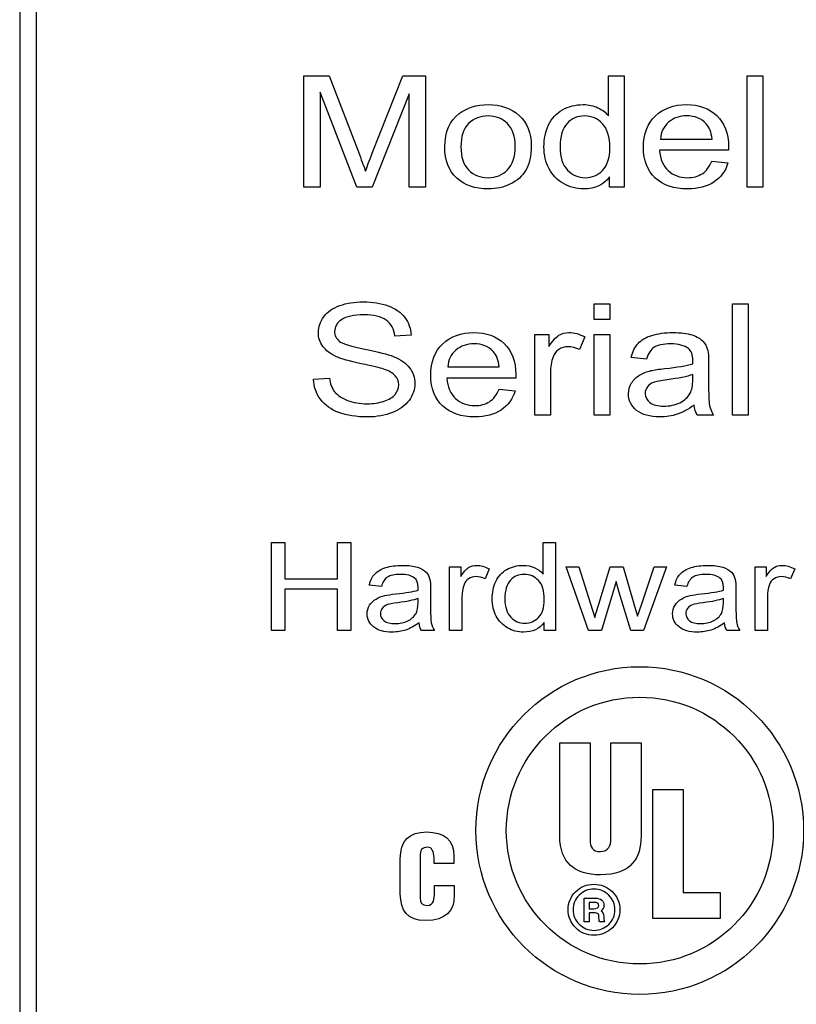
# Model space of a CAD drawing. Extents: x 0 to 51, y 0 to 33.
# Drawn here: x 46.1 to 46.7, y 4.1 to 4.9 of the extents above; entities that cross this region are included whole.
import ezdxf

# ---------------------------------------------------------------- set-up
doc = ezdxf.new("R2010")
doc.units = 0
doc.header["$LTSCALE"] = 0.25
doc.header["$MEASUREMENT"] = 0
doc.layers.add('0530-0652-01', color=9, linetype='CONTINUOUS')
doc.layers.add('1428-0015-01', color=9, linetype='CONTINUOUS')

msp = doc.modelspace()

# ---------------------------------------------------------------- linework, layer by layer
at = {"layer": '0530-0652-01', "linetype": 'Continuous'}
msp.add_line((46.07513, 5.55296), (46.07513, 3.48996), dxfattribs=at)
at = {"layer": '0530-0652-01'}
for points in [[(46.28643, 4.776), (46.28643, 4.776), (46.28643, 4.86392), (46.28643, 4.86392)], [(46.28643, 4.86392), (46.28643, 4.86392), (46.30648, 4.86392), (46.30648, 4.86392)], [(46.30648, 4.86392), (46.30648, 4.86392), (46.33028, 4.80167), (46.33028, 4.80167)], [(46.34045, 4.80275), (46.34045, 4.80275), (46.36453, 4.86392), (46.36453, 4.86392)], [(46.36453, 4.86392), (46.36453, 4.86392), (46.38245, 4.86392), (46.38245, 4.86392)], [(46.38245, 4.86392), (46.38245, 4.86392), (46.38245, 4.776), (46.38245, 4.776)], [(46.52698, 4.83238), (46.52698, 4.83238), (46.52698, 4.86392), (46.52698, 4.86392)], [(46.52698, 4.86392), (46.52698, 4.86392), (46.53926, 4.86392), (46.53926, 4.86392)], [(46.53926, 4.86392), (46.53926, 4.86392), (46.53926, 4.776), (46.53926, 4.776)], [(46.63659, 4.776), (46.63659, 4.776), (46.63659, 4.86392), (46.63659, 4.86392)], [(46.63659, 4.86392), (46.63659, 4.86392), (46.64893, 4.86392), (46.64893, 4.86392)], [(46.64893, 4.86392), (46.64893, 4.86392), (46.64893, 4.776), (46.64893, 4.776)], [(46.32836, 4.776), (46.32836, 4.776), (46.29927, 4.85084), (46.29927, 4.85084)], [(46.29927, 4.85084), (46.29927, 4.85084), (46.29927, 4.776), (46.29927, 4.776)], [(46.36962, 4.84959), (46.36962, 4.84959), (46.34038, 4.776), (46.34038, 4.776)], [(46.36962, 4.776), (46.36962, 4.776), (46.36962, 4.84959), (46.36962, 4.84959)], [(46.47969, 4.82509), (46.48213, 4.83027), (46.48576, 4.83424), (46.4906, 4.83698)], [(46.5186, 4.8387), (46.52204, 4.83709), (46.52483, 4.83498), (46.52698, 4.83238)], [(46.39775, 4.80785), (46.39775, 4.81964), (46.40149, 4.82839), (46.40901, 4.83406)], [(46.41656, 4.82613), (46.41248, 4.8221), (46.41044, 4.816), (46.41044, 4.80785)], [(46.49428, 4.82632), (46.4906, 4.82241), (46.48875, 4.81622), (46.48875, 4.80779)], [(46.57444, 4.82728), (46.57058, 4.82396), (46.56845, 4.81952), (46.56802, 4.81397)], [(46.60871, 4.81397), (46.60817, 4.81932), (46.60661, 4.82335), (46.60405, 4.82601)], [(46.56802, 4.81397), (46.56802, 4.81397), (46.60871, 4.81397), (46.60871, 4.81397)], [(46.40719, 4.78314), (46.40089, 4.78885), (46.39775, 4.79708), (46.39775, 4.80785)], [(46.41044, 4.80785), (46.41044, 4.79968), (46.41248, 4.79358), (46.41656, 4.78953)], [(46.48875, 4.80779), (46.48875, 4.79962), (46.49072, 4.79352), (46.49465, 4.78949)], [(46.33028, 4.80167), (46.33249, 4.79587), (46.3341, 4.79154), (46.33508, 4.78865)], [(46.33508, 4.78865), (46.33623, 4.79184), (46.33801, 4.79655), (46.34045, 4.80275)], [(46.62169, 4.80509), (46.62169, 4.80509), (46.56735, 4.80509), (46.56735, 4.80509)], [(46.56735, 4.80509), (46.56779, 4.79809), (46.57006, 4.79272), (46.57414, 4.78902)], [(46.4914, 4.77876), (46.48653, 4.78154), (46.48276, 4.78546), (46.48006, 4.79049)], [(46.60096, 4.78656), (46.60417, 4.78863), (46.6067, 4.79195), (46.60857, 4.79651)], [(46.60857, 4.79651), (46.60857, 4.79651), (46.62134, 4.79514), (46.62134, 4.79514)], [(46.62134, 4.79514), (46.61932, 4.78861), (46.6156, 4.78355), (46.61017, 4.77995)], [(46.46181, 4.78941), (46.45901, 4.7847), (46.45491, 4.78106), (46.44954, 4.77846)], [(46.5278, 4.776), (46.5278, 4.776), (46.5278, 4.78404), (46.5278, 4.78404)], [(46.29927, 4.776), (46.29927, 4.776), (46.28643, 4.776), (46.28643, 4.776)], [(46.34038, 4.776), (46.34038, 4.776), (46.32836, 4.776), (46.32836, 4.776)], [(46.38245, 4.776), (46.38245, 4.776), (46.36962, 4.776), (46.36962, 4.776)], [(46.53926, 4.776), (46.53926, 4.776), (46.5278, 4.776), (46.5278, 4.776)], [(46.64893, 4.776), (46.64893, 4.776), (46.63659, 4.776), (46.63659, 4.776)], [(46.30222, 4.67363), (46.3051, 4.67749), (46.30932, 4.68042), (46.31484, 4.68243)], [(46.35305, 4.68226), (46.35875, 4.68017), (46.36312, 4.67708), (46.36619, 4.67301)], [(46.51579, 4.6715), (46.51579, 4.6715), (46.51579, 4.68392), (46.51579, 4.68392)], [(46.51579, 4.68392), (46.51579, 4.68392), (46.52815, 4.68392), (46.52815, 4.68392)], [(46.52815, 4.68392), (46.52815, 4.68392), (46.52815, 4.6715), (46.52815, 4.6715)], [(46.62486, 4.596), (46.62486, 4.596), (46.62486, 4.68392), (46.62486, 4.68392)], [(46.62486, 4.68392), (46.62486, 4.68392), (46.6372, 4.68392), (46.6372, 4.68392)], [(46.6372, 4.68392), (46.6372, 4.68392), (46.6372, 4.596), (46.6372, 4.596)], [(46.36619, 4.67301), (46.36924, 4.66894), (46.3709, 4.66431), (46.37114, 4.65915)], [(46.35837, 4.65831), (46.35767, 4.66386), (46.35535, 4.66808), (46.35139, 4.6709)], [(46.52815, 4.6715), (46.52815, 4.6715), (46.51579, 4.6715), (46.51579, 4.6715)], [(46.37114, 4.65915), (46.37114, 4.65915), (46.35837, 4.65831), (46.35837, 4.65831)], [(46.4688, 4.596), (46.4688, 4.596), (46.4688, 4.65968), (46.4688, 4.65968)], [(46.4688, 4.65968), (46.4688, 4.65968), (46.4799, 4.65968), (46.4799, 4.65968)], [(46.4799, 4.65968), (46.4799, 4.65968), (46.4799, 4.65004), (46.4799, 4.65004)], [(46.4799, 4.65004), (46.48273, 4.65455), (46.48536, 4.65754), (46.48777, 4.65897)], [(46.50838, 4.65766), (46.50838, 4.65766), (46.50412, 4.64763), (46.50412, 4.64763)], [(46.51579, 4.596), (46.51579, 4.596), (46.51579, 4.65968), (46.51579, 4.65968)], [(46.51579, 4.65968), (46.51579, 4.65968), (46.52815, 4.65968), (46.52815, 4.65968)], [(46.52815, 4.65968), (46.52815, 4.65968), (46.52815, 4.596), (46.52815, 4.596)], [(46.55032, 4.65246), (46.55282, 4.65524), (46.55647, 4.65739), (46.56123, 4.65889)], [(46.59293, 4.65921), (46.59682, 4.65792), (46.59967, 4.65633), (46.60152, 4.65438)], [(46.31217, 4.64206), (46.30738, 4.64425), (46.30379, 4.64699), (46.30143, 4.65025)], [(46.31464, 4.65418), (46.31721, 4.65213), (46.32389, 4.65004), (46.33471, 4.64791)], [(46.5449, 4.64152), (46.54601, 4.64603), (46.54781, 4.64969), (46.55032, 4.65246)], [(46.60152, 4.65438), (46.60335, 4.65244), (46.60462, 4.65), (46.60536, 4.64703)], [(46.3316, 4.63657), (46.32236, 4.63852), (46.31588, 4.64034), (46.31217, 4.64206)], [(46.33471, 4.64791), (46.34553, 4.64576), (46.35296, 4.6439), (46.35699, 4.6423)], [(46.35699, 4.6423), (46.36284, 4.63993), (46.36718, 4.63694), (46.36997, 4.63334)], [(46.40651, 4.64728), (46.40264, 4.64396), (46.40051, 4.63952), (46.40009, 4.63397)], [(46.44078, 4.63397), (46.44024, 4.63932), (46.43867, 4.64335), (46.43612, 4.64601)], [(46.4832, 4.64193), (46.48182, 4.63811), (46.48114, 4.63391), (46.48114, 4.62935)], [(46.4878, 4.64785), (46.48564, 4.64642), (46.48412, 4.64445), (46.4832, 4.64193)], [(46.5631, 4.64953), (46.56034, 4.64775), (46.5583, 4.64459), (46.55697, 4.64007)], [(46.60536, 4.64703), (46.60577, 4.64519), (46.60597, 4.64187), (46.60597, 4.63708)], [(46.34952, 4.63227), (46.3468, 4.63319), (46.34085, 4.63463), (46.3316, 4.63657)], [(46.55697, 4.64007), (46.55697, 4.64007), (46.5449, 4.64152), (46.5449, 4.64152)], [(46.57145, 4.6327), (46.58143, 4.63375), (46.58878, 4.63498), (46.59349, 4.63643)], [(46.60597, 4.63708), (46.60597, 4.63708), (46.60597, 4.62269), (46.60597, 4.62269)], [(46.35856, 4.62709), (46.35673, 4.62916), (46.35371, 4.63088), (46.34952, 4.63227)], [(46.40009, 4.63397), (46.40009, 4.63397), (46.44078, 4.63397), (46.44078, 4.63397)], [(46.48114, 4.62935), (46.48114, 4.62935), (46.48114, 4.596), (46.48114, 4.596)], [(46.54521, 4.62134), (46.54682, 4.62392), (46.54896, 4.62599), (46.55158, 4.62754)], [(46.55158, 4.62754), (46.55423, 4.6291), (46.55718, 4.63029), (46.56048, 4.63108)], [(46.56048, 4.63108), (46.5629, 4.63164), (46.56655, 4.63219), (46.57145, 4.6327)], [(46.59349, 4.62797), (46.58899, 4.62635), (46.58227, 4.625), (46.57332, 4.62388)], [(46.59349, 4.624), (46.59349, 4.624), (46.59349, 4.62797), (46.59349, 4.62797)], [(46.29407, 4.62425), (46.29407, 4.62425), (46.30662, 4.62521), (46.30662, 4.62521)], [(46.29957, 4.60845), (46.29608, 4.61309), (46.29423, 4.61837), (46.29407, 4.62425)], [(46.30662, 4.62521), (46.30721, 4.62081), (46.30859, 4.61721), (46.31077, 4.61438)], [(46.45376, 4.62509), (46.45376, 4.62509), (46.39941, 4.62509), (46.39941, 4.62509)], [(46.39941, 4.62509), (46.39986, 4.61809), (46.40213, 4.61272), (46.40621, 4.60902)], [(46.56254, 4.62173), (46.56043, 4.62093), (46.5588, 4.61976), (46.55767, 4.61821)], [(46.57332, 4.62388), (46.56823, 4.62324), (46.56463, 4.62253), (46.56254, 4.62173)], [(46.5915, 4.61321), (46.59283, 4.61565), (46.59349, 4.61925), (46.59349, 4.624)], [(46.60597, 4.62269), (46.60597, 4.61264), (46.60623, 4.60629), (46.60677, 4.60365)], [(46.31077, 4.61438), (46.31295, 4.61156), (46.31632, 4.60928), (46.32089, 4.60754)], [(46.34977, 4.60691), (46.35366, 4.60824), (46.35657, 4.61004), (46.35846, 4.61233)], [(46.43303, 4.60656), (46.43623, 4.60863), (46.43877, 4.61194), (46.44064, 4.61651)], [(46.44064, 4.61651), (46.44064, 4.61651), (46.45341, 4.61514), (46.45341, 4.61514)], [(46.45341, 4.61514), (46.45139, 4.60861), (46.44767, 4.60355), (46.44223, 4.59995)], [(46.31407, 4.59798), (46.30791, 4.6003), (46.30309, 4.60378), (46.29957, 4.60845)], [(46.36954, 4.60761), (46.36647, 4.60347), (46.36207, 4.60025), (46.35633, 4.59794)], [(46.59452, 4.60386), (46.58993, 4.60046), (46.58552, 4.59806), (46.58131, 4.59665)], [(46.59698, 4.596), (46.59571, 4.59823), (46.59487, 4.60085), (46.59452, 4.60386)], [(46.60677, 4.60365), (46.60728, 4.60099), (46.60834, 4.59843), (46.60989, 4.596)], [(46.48114, 4.596), (46.48114, 4.596), (46.4688, 4.596), (46.4688, 4.596)], [(46.52815, 4.596), (46.52815, 4.596), (46.51579, 4.596), (46.51579, 4.596)], [(46.60989, 4.596), (46.60989, 4.596), (46.59698, 4.596), (46.59698, 4.596)], [(46.6372, 4.596), (46.6372, 4.596), (46.62486, 4.596), (46.62486, 4.596)], [(46.26099, 4.42573), (46.26099, 4.42573), (46.26099, 4.49532), (46.26099, 4.49532)], [(46.26099, 4.49532), (46.26099, 4.49532), (46.27154, 4.49532), (46.27154, 4.49532)], [(46.27154, 4.49532), (46.27154, 4.49532), (46.27154, 4.46674), (46.27154, 4.46674)], [(46.31292, 4.46674), (46.31292, 4.46674), (46.31292, 4.49532), (46.31292, 4.49532)], [(46.31292, 4.49532), (46.31292, 4.49532), (46.32347, 4.49532), (46.32347, 4.49532)], [(46.32347, 4.49532), (46.32347, 4.49532), (46.32347, 4.42573), (46.32347, 4.42573)], [(46.47545, 4.47035), (46.47545, 4.47035), (46.47545, 4.49532), (46.47545, 4.49532)], [(46.47545, 4.49532), (46.47545, 4.49532), (46.48517, 4.49532), (46.48517, 4.49532)], [(46.48517, 4.49532), (46.48517, 4.49532), (46.48517, 4.42573), (46.48517, 4.42573)], [(46.34242, 4.47042), (46.3444, 4.47262), (46.34729, 4.47432), (46.35106, 4.4755)], [(46.37615, 4.47577), (46.37922, 4.47474), (46.38149, 4.47348), (46.38295, 4.47194)], [(46.38295, 4.47194), (46.3844, 4.4704), (46.3854, 4.46847), (46.38599, 4.46613)], [(46.40153, 4.42573), (46.40153, 4.42573), (46.40153, 4.47614), (46.40153, 4.47614)], [(46.40153, 4.47614), (46.40153, 4.47614), (46.41032, 4.47614), (46.41032, 4.47614)], [(46.41032, 4.47614), (46.41032, 4.47614), (46.41032, 4.46851), (46.41032, 4.46851)], [(46.41032, 4.46851), (46.41256, 4.47207), (46.41464, 4.47444), (46.41654, 4.47557)], [(46.43286, 4.47453), (46.43286, 4.47453), (46.42949, 4.46659), (46.42949, 4.46659)], [(46.43802, 4.46459), (46.43995, 4.46869), (46.44282, 4.47183), (46.44666, 4.474)], [(46.46881, 4.47536), (46.47154, 4.47408), (46.47375, 4.47241), (46.47545, 4.47035)], [(46.5112, 4.42573), (46.5112, 4.42573), (46.49355, 4.47614), (46.49355, 4.47614)], [(46.49355, 4.47614), (46.49355, 4.47614), (46.50365, 4.47614), (46.50365, 4.47614)], [(46.50365, 4.47614), (46.50365, 4.47614), (46.51283, 4.44704), (46.51283, 4.44704)], [(46.51923, 4.44661), (46.51923, 4.44661), (46.52841, 4.47614), (46.52841, 4.47614)], [(46.52841, 4.47614), (46.52841, 4.47614), (46.53845, 4.47614), (46.53845, 4.47614)], [(46.53845, 4.47614), (46.53845, 4.47614), (46.5471, 4.44691), (46.5471, 4.44691)], [(46.55329, 4.447), (46.55329, 4.447), (46.56317, 4.47614), (46.56317, 4.47614)], [(46.57268, 4.47614), (46.57268, 4.47614), (46.55464, 4.42573), (46.55464, 4.42573)], [(46.56317, 4.47614), (46.56317, 4.47614), (46.57268, 4.47614), (46.57268, 4.47614)], [(46.58355, 4.47042), (46.58553, 4.47262), (46.58842, 4.47432), (46.59219, 4.4755)], [(46.61727, 4.47577), (46.62035, 4.47474), (46.62262, 4.47348), (46.62408, 4.47194)], [(46.62408, 4.47194), (46.62552, 4.4704), (46.62652, 4.46847), (46.62712, 4.46613)], [(46.64266, 4.42573), (46.64266, 4.42573), (46.64266, 4.47614), (46.64266, 4.47614)], [(46.64266, 4.47614), (46.64266, 4.47614), (46.65145, 4.47614), (46.65145, 4.47614)], [(46.65145, 4.47614), (46.65145, 4.47614), (46.65145, 4.46851), (46.65145, 4.46851)], [(46.65145, 4.46851), (46.65369, 4.47207), (46.65577, 4.47444), (46.65767, 4.47557)], [(46.67399, 4.47453), (46.67399, 4.47453), (46.67062, 4.46659), (46.67062, 4.46659)], [(46.27154, 4.46674), (46.27154, 4.46674), (46.31292, 4.46674), (46.31292, 4.46674)], [(46.33814, 4.46176), (46.33901, 4.46533), (46.34043, 4.46823), (46.34242, 4.47042)], [(46.35254, 4.4681), (46.35036, 4.46669), (46.34874, 4.4642), (46.34769, 4.46061)], [(46.38599, 4.46613), (46.38631, 4.46467), (46.38647, 4.46204), (46.38647, 4.45825)], [(46.41656, 4.46677), (46.41486, 4.46564), (46.41365, 4.46408), (46.41293, 4.46209)], [(46.44957, 4.46556), (46.44666, 4.46246), (46.44519, 4.45757), (46.44519, 4.45089)], [(46.53308, 4.46452), (46.53308, 4.46452), (46.52142, 4.42573), (46.52142, 4.42573)], [(46.53532, 4.45591), (46.53532, 4.45591), (46.53308, 4.46452), (46.53308, 4.46452)], [(46.57927, 4.46176), (46.58014, 4.46533), (46.58156, 4.46823), (46.58355, 4.47042)], [(46.59367, 4.4681), (46.59148, 4.46669), (46.58987, 4.4642), (46.58881, 4.46061)], [(46.62712, 4.46613), (46.62743, 4.46467), (46.6276, 4.46204), (46.6276, 4.45825)], [(46.65769, 4.46677), (46.65599, 4.46564), (46.65478, 4.46408), (46.65406, 4.46209)], [(46.31292, 4.45853), (46.31292, 4.45853), (46.27154, 4.45853), (46.27154, 4.45853)], [(46.27154, 4.45853), (46.27154, 4.45853), (46.27154, 4.42573), (46.27154, 4.42573)], [(46.31292, 4.42573), (46.31292, 4.42573), (46.31292, 4.45853), (46.31292, 4.45853)], [(46.34769, 4.46061), (46.34769, 4.46061), (46.33814, 4.46176), (46.33814, 4.46176)], [(46.35914, 4.45478), (46.36704, 4.45561), (46.37286, 4.45658), (46.37659, 4.45773)], [(46.38647, 4.45825), (46.38647, 4.45825), (46.38647, 4.44686), (46.38647, 4.44686)], [(46.41293, 4.46209), (46.41184, 4.45906), (46.4113, 4.45574), (46.4113, 4.45213)], [(46.5445, 4.42573), (46.5445, 4.42573), (46.53532, 4.45591), (46.53532, 4.45591)], [(46.58881, 4.46061), (46.58881, 4.46061), (46.57927, 4.46176), (46.57927, 4.46176)], [(46.60027, 4.45478), (46.60817, 4.45561), (46.61399, 4.45658), (46.61772, 4.45773)], [(46.6276, 4.45825), (46.6276, 4.45825), (46.6276, 4.44686), (46.6276, 4.44686)], [(46.65406, 4.46209), (46.65297, 4.45906), (46.65243, 4.45574), (46.65243, 4.45213)], [(46.33838, 4.44579), (46.33966, 4.44783), (46.34134, 4.44946), (46.34342, 4.4507)], [(46.34342, 4.4507), (46.34552, 4.45193), (46.34785, 4.45287), (46.35047, 4.4535)], [(46.35047, 4.4535), (46.35238, 4.45394), (46.35527, 4.45437), (46.35914, 4.45478)], [(46.36063, 4.4478), (46.3566, 4.4473), (46.35375, 4.44673), (46.3521, 4.44609)], [(46.37659, 4.45104), (46.37303, 4.44976), (46.36771, 4.44869), (46.36063, 4.4478)], [(46.37502, 4.43935), (46.37607, 4.44128), (46.37659, 4.44414), (46.37659, 4.4479)], [(46.37659, 4.4479), (46.37659, 4.4479), (46.37659, 4.45104), (46.37659, 4.45104)], [(46.4113, 4.45213), (46.4113, 4.45213), (46.4113, 4.42573), (46.4113, 4.42573)], [(46.44519, 4.45089), (46.44519, 4.44443), (46.44675, 4.4396), (46.44986, 4.43641)], [(46.57951, 4.44579), (46.58078, 4.44783), (46.58247, 4.44946), (46.58455, 4.4507)], [(46.58455, 4.4507), (46.58664, 4.45193), (46.58898, 4.45287), (46.5916, 4.4535)], [(46.5916, 4.4535), (46.59351, 4.45394), (46.5964, 4.45437), (46.60027, 4.45478)], [(46.60176, 4.4478), (46.59773, 4.4473), (46.59488, 4.44673), (46.59323, 4.44609)], [(46.61772, 4.45104), (46.61416, 4.44976), (46.60884, 4.44869), (46.60176, 4.4478)], [(46.61614, 4.43935), (46.6172, 4.44128), (46.61772, 4.44414), (46.61772, 4.4479)], [(46.61772, 4.4479), (46.61772, 4.4479), (46.61772, 4.45104), (46.61772, 4.45104)], [(46.65243, 4.45213), (46.65243, 4.45213), (46.65243, 4.42573), (46.65243, 4.42573)], [(46.3521, 4.44609), (46.35043, 4.44546), (46.34913, 4.44454), (46.34824, 4.44331)], [(46.38647, 4.44686), (46.38647, 4.4389), (46.38668, 4.43388), (46.3871, 4.43179)], [(46.51283, 4.44704), (46.51283, 4.44704), (46.51624, 4.43621), (46.51624, 4.43621)], [(46.51624, 4.43621), (46.51639, 4.43676), (46.51739, 4.44023), (46.51923, 4.44661)], [(46.5471, 4.44691), (46.5471, 4.44691), (46.54999, 4.43726), (46.54999, 4.43726)], [(46.54999, 4.43726), (46.54999, 4.43726), (46.55329, 4.447), (46.55329, 4.447)], [(46.59323, 4.44609), (46.59156, 4.44546), (46.59026, 4.44454), (46.58937, 4.44331)], [(46.6276, 4.44686), (46.6276, 4.4389), (46.6278, 4.43388), (46.62823, 4.43179)], [(46.37741, 4.43195), (46.37377, 4.42926), (46.37029, 4.42737), (46.36695, 4.42625)], [(46.36854, 4.43344), (46.37147, 4.43489), (46.37364, 4.43686), (46.37502, 4.43935)], [(46.37935, 4.42573), (46.37835, 4.4275), (46.37768, 4.42957), (46.37741, 4.43195)], [(46.44729, 4.42792), (46.44343, 4.43012), (46.44045, 4.43322), (46.43831, 4.4372)], [(46.4761, 4.42573), (46.4761, 4.42573), (46.4761, 4.4321), (46.4761, 4.4321)], [(46.61853, 4.43195), (46.6149, 4.42926), (46.61141, 4.42737), (46.60808, 4.42625)], [(46.60967, 4.43344), (46.6126, 4.43489), (46.61477, 4.43686), (46.61614, 4.43935)], [(46.62048, 4.42573), (46.61948, 4.4275), (46.61881, 4.42957), (46.61853, 4.43195)], [(46.27154, 4.42573), (46.27154, 4.42573), (46.26099, 4.42573), (46.26099, 4.42573)], [(46.32347, 4.42573), (46.32347, 4.42573), (46.31292, 4.42573), (46.31292, 4.42573)], [(46.38957, 4.42573), (46.38957, 4.42573), (46.37935, 4.42573), (46.37935, 4.42573)], [(46.3871, 4.43179), (46.38751, 4.42968), (46.38835, 4.42766), (46.38957, 4.42573)], [(46.4113, 4.42573), (46.4113, 4.42573), (46.40153, 4.42573), (46.40153, 4.42573)], [(46.48517, 4.42573), (46.48517, 4.42573), (46.4761, 4.42573), (46.4761, 4.42573)], [(46.52142, 4.42573), (46.52142, 4.42573), (46.5112, 4.42573), (46.5112, 4.42573)], [(46.55464, 4.42573), (46.55464, 4.42573), (46.5445, 4.42573), (46.5445, 4.42573)], [(46.6307, 4.42573), (46.6307, 4.42573), (46.62048, 4.42573), (46.62048, 4.42573)], [(46.62823, 4.43179), (46.62864, 4.42968), (46.62947, 4.42766), (46.6307, 4.42573)], [(46.65243, 4.42573), (46.65243, 4.42573), (46.64266, 4.42573), (46.64266, 4.42573)], [(46.48855, 4.33722), (46.48855, 4.33722), (46.51241, 4.33722), (46.51241, 4.33722)], [(46.48855, 4.26348), (46.48855, 4.26348), (46.48855, 4.33722), (46.48855, 4.33722)], [(46.51241, 4.33722), (46.51241, 4.33722), (46.51241, 4.26036), (46.51241, 4.26036)], [(46.52886, 4.26104), (46.52886, 4.26104), (46.52886, 4.33722), (46.52886, 4.33722)], [(46.52886, 4.33722), (46.52886, 4.33722), (46.55271, 4.33722), (46.55271, 4.33722)], [(46.55271, 4.33722), (46.55271, 4.33722), (46.55271, 4.26348), (46.55271, 4.26348)], [(46.56211, 4.19845), (46.56211, 4.19845), (46.56211, 4.30038), (46.56211, 4.30038)], [(46.56211, 4.30038), (46.56211, 4.30038), (46.58597, 4.30038), (46.58597, 4.30038)], [(46.58597, 4.30038), (46.58597, 4.30038), (46.58597, 4.21887), (46.58597, 4.21887)], [(46.38433, 4.25469), (46.37944, 4.25477), (46.37828, 4.2521), (46.37828, 4.24774)], [(46.38928, 4.24606), (46.38928, 4.25175), (46.38724, 4.25469), (46.38433, 4.25469)], [(46.36263, 4.21804), (46.36263, 4.21804), (46.36263, 4.24543), (46.36263, 4.24543)], [(46.37828, 4.24774), (46.37828, 4.24774), (46.37819, 4.21475), (46.37819, 4.21475)], [(46.38928, 4.24179), (46.38928, 4.24179), (46.38928, 4.24606), (46.38928, 4.24606)], [(46.40493, 4.24739), (46.40493, 4.24739), (46.40493, 4.24179), (46.40493, 4.24179)], [(46.40493, 4.24179), (46.40493, 4.24179), (46.38928, 4.24179), (46.38928, 4.24179)], [(46.38959, 4.2184), (46.38959, 4.2184), (46.38959, 4.22445), (46.38959, 4.22445)], [(46.38959, 4.22445), (46.38959, 4.22445), (46.40524, 4.22445), (46.40524, 4.22445)], [(46.40524, 4.22445), (46.40524, 4.22445), (46.40524, 4.21626), (46.40524, 4.21626)], [(46.50784, 4.1957), (46.50784, 4.1957), (46.50784, 4.21446), (46.50784, 4.21446)], [(46.50784, 4.21446), (46.50784, 4.21446), (46.51639, 4.21446), (46.51639, 4.21446)], [(46.53212, 4.20536), (46.53212, 4.20977), (46.53046, 4.21364), (46.52729, 4.21681)], [(46.52991, 4.21971), (46.53391, 4.21584), (46.53598, 4.21088), (46.53598, 4.20536)], [(46.58597, 4.21887), (46.58597, 4.21887), (46.61517, 4.21887), (46.61517, 4.21887)], [(46.61517, 4.21887), (46.61517, 4.21887), (46.61517, 4.19845), (46.61517, 4.19845)], [(46.5157, 4.21115), (46.5157, 4.21115), (46.5117, 4.21115), (46.5117, 4.21115)], [(46.5117, 4.21115), (46.5117, 4.21115), (46.5117, 4.20619), (46.5117, 4.20619)], [(46.51529, 4.20619), (46.51805, 4.20619), (46.51943, 4.20702), (46.51943, 4.20867)], [(46.51943, 4.20881), (46.51943, 4.21033), (46.51819, 4.21115), (46.5157, 4.21115)], [(46.51943, 4.20867), (46.51943, 4.20867), (46.51943, 4.20881), (46.51943, 4.20881)], [(46.5117, 4.20619), (46.5117, 4.20619), (46.51529, 4.20619), (46.51529, 4.20619)], [(46.51529, 4.20287), (46.51529, 4.20287), (46.5117, 4.20287), (46.5117, 4.20287)], [(46.5117, 4.20287), (46.5117, 4.20287), (46.5117, 4.1957), (46.5117, 4.1957)], [(46.51874, 4.20219), (46.51819, 4.2026), (46.51695, 4.20287), (46.51529, 4.20287)], [(46.52108, 4.20453), (46.52219, 4.20384), (46.52301, 4.20219), (46.52329, 4.19998)], [(46.52329, 4.19998), (46.52329, 4.19998), (46.52329, 4.19901), (46.52329, 4.19901)], [(46.52329, 4.19901), (46.52329, 4.19901), (46.52329, 4.19832), (46.52329, 4.19832)], [(46.52715, 4.19377), (46.53046, 4.19695), (46.53212, 4.20095), (46.53212, 4.20536)], [(46.53598, 4.20536), (46.53598, 4.20536), (46.53598, 4.2055), (46.53598, 4.2055)], [(46.5117, 4.1957), (46.5117, 4.1957), (46.50784, 4.1957), (46.50784, 4.1957)], [(46.52384, 4.1957), (46.52384, 4.1957), (46.52012, 4.1957), (46.52012, 4.1957)], [(46.52329, 4.19832), (46.52329, 4.19832), (46.52329, 4.19777), (46.52329, 4.19777)], [(46.52329, 4.19777), (46.52329, 4.19777), (46.52384, 4.1957), (46.52384, 4.1957)], [(46.61517, 4.19845), (46.61517, 4.19845), (46.56211, 4.19845), (46.56211, 4.19845)]]:
    msp.add_open_spline(points, degree=3, dxfattribs=at)
for points, knots in [([(46.40901, 4.83406), (46.41527, 4.83876), (46.42291, 4.84114), (46.43193, 4.84114), (46.43193, 4.84114), (46.44195, 4.84114), (46.45015, 4.83827), (46.4565, 4.83252)], [0.1111111, 0.1111111, 0.1111111, 0.1111111, 0.2222222, 0.2222222, 0.2222222, 0.2222222, 0.3333333, 0.3333333, 0.3333333, 0.3333333]), ([(46.4906, 4.83698), (46.49545, 4.83974), (46.50089, 4.84114), (46.50688, 4.84114), (46.50688, 4.84114), (46.51127, 4.84114), (46.51517, 4.84032), (46.5186, 4.8387)], [0.5, 0.5, 0.5, 0.5, 0.5714286, 0.5714286, 0.5714286, 0.5714286, 0.6428571, 0.6428571, 0.6428571, 0.6428571]), ([(46.56404, 4.83226), (46.57037, 4.83817), (46.57854, 4.84114), (46.58862, 4.84114), (46.58862, 4.84114), (46.59836, 4.84114), (46.60632, 4.83823), (46.61249, 4.83244)], [0.4, 0.4, 0.4, 0.4, 0.4666667, 0.4666667, 0.4666667, 0.4666667, 0.5333333, 0.5333333, 0.5333333, 0.5333333]), ([(46.4472, 4.82611), (46.4431, 4.83017), (46.43801, 4.83219), (46.43193, 4.83219), (46.43193, 4.83219), (46.42577, 4.83219), (46.42064, 4.83017), (46.41656, 4.82613)], [0.625, 0.625, 0.625, 0.625, 0.75, 0.75, 0.75, 0.75, 0.875, 0.875, 0.875, 0.875]), ([(46.4565, 4.83252), (46.46287, 4.82679), (46.46603, 4.81887), (46.46603, 4.80875), (46.46603, 4.80875), (46.46603, 4.80054), (46.46462, 4.79409), (46.46181, 4.78941)], [0.3333333, 0.3333333, 0.3333333, 0.3333333, 0.4444444, 0.4444444, 0.4444444, 0.4444444, 0.5555556, 0.5555556, 0.5555556, 0.5555556]), ([(46.52225, 4.82607), (46.51841, 4.83017), (46.51368, 4.83219), (46.50803, 4.83219), (46.50803, 4.83219), (46.50255, 4.83219), (46.49796, 4.83023), (46.49428, 4.82632)], [0.625, 0.625, 0.625, 0.625, 0.75, 0.75, 0.75, 0.75, 0.875, 0.875, 0.875, 0.875]), ([(46.56395, 4.78316), (46.55769, 4.7889), (46.55458, 4.79694), (46.55458, 4.8073), (46.55458, 4.8073), (46.55458, 4.81802), (46.55774, 4.82634), (46.56404, 4.83226)], [0.2666667, 0.2666667, 0.2666667, 0.2666667, 0.3333333, 0.3333333, 0.3333333, 0.3333333, 0.4, 0.4, 0.4, 0.4]), ([(46.60405, 4.82601), (46.60012, 4.83017), (46.59501, 4.83226), (46.58875, 4.83226), (46.58875, 4.83226), (46.58309, 4.83226), (46.57831, 4.83059), (46.57444, 4.82728)], [0.4, 0.4, 0.4, 0.4, 0.6, 0.6, 0.6, 0.6, 0.8, 0.8, 0.8, 0.8]), ([(46.61249, 4.83244), (46.61867, 4.82665), (46.62176, 4.81848), (46.62176, 4.80797), (46.62176, 4.80797), (46.62176, 4.80732), (46.62174, 4.80636), (46.62169, 4.80509)], [0.5333333, 0.5333333, 0.5333333, 0.5333333, 0.6, 0.6, 0.6, 0.6, 0.6666667, 0.6666667, 0.6666667, 0.6666667]), ([(46.44725, 4.78955), (46.4513, 4.79362), (46.45334, 4.79985), (46.45334, 4.8082), (46.45334, 4.8082), (46.45334, 4.81608), (46.4513, 4.82206), (46.4472, 4.82611)], [0.375, 0.375, 0.375, 0.375, 0.5, 0.5, 0.5, 0.5, 0.625, 0.625, 0.625, 0.625]), ([(46.48006, 4.79049), (46.47739, 4.79551), (46.47606, 4.80126), (46.47606, 4.80779), (46.47606, 4.80779), (46.47606, 4.81413), (46.47728, 4.81991), (46.47969, 4.82509)], [0.2857143, 0.2857143, 0.2857143, 0.2857143, 0.3571429, 0.3571429, 0.3571429, 0.3571429, 0.4285714, 0.4285714, 0.4285714, 0.4285714]), ([(46.52234, 4.78922), (46.52612, 4.79307), (46.52801, 4.79897), (46.52801, 4.80689), (46.52801, 4.80689), (46.52801, 4.81561), (46.52609, 4.822), (46.52225, 4.82607)], [0.375, 0.375, 0.375, 0.375, 0.5, 0.5, 0.5, 0.5, 0.625, 0.625, 0.625, 0.625]), ([(46.44954, 4.77846), (46.44415, 4.77585), (46.4383, 4.77457), (46.43193, 4.77457), (46.43193, 4.77457), (46.42173, 4.77457), (46.41349, 4.77741), (46.40719, 4.78314)], [0.6666667, 0.6666667, 0.6666667, 0.6666667, 0.7777778, 0.7777778, 0.7777778, 0.7777778, 0.8888889, 0.8888889, 0.8888889, 0.8888889]), ([(46.41656, 4.78953), (46.42064, 4.78546), (46.42577, 4.78343), (46.43193, 4.78343), (46.43193, 4.78343), (46.43806, 4.78343), (46.44317, 4.78548), (46.44725, 4.78955)], [0.125, 0.125, 0.125, 0.125, 0.25, 0.25, 0.25, 0.25, 0.375, 0.375, 0.375, 0.375]), ([(46.5278, 4.78404), (46.52319, 4.77772), (46.5164, 4.77457), (46.50742, 4.77457), (46.50742, 4.77457), (46.50162, 4.77457), (46.49627, 4.77596), (46.4914, 4.77876)], [0.0714286, 0.0714286, 0.0714286, 0.0714286, 0.1428571, 0.1428571, 0.1428571, 0.1428571, 0.2142857, 0.2142857, 0.2142857, 0.2142857]), ([(46.49465, 4.78949), (46.49859, 4.78546), (46.50323, 4.78343), (46.5086, 4.78343), (46.5086, 4.78343), (46.51398, 4.78343), (46.51857, 4.78537), (46.52234, 4.78922)], [0.125, 0.125, 0.125, 0.125, 0.25, 0.25, 0.25, 0.25, 0.375, 0.375, 0.375, 0.375]), ([(46.61017, 4.77995), (46.60471, 4.77637), (46.59775, 4.77457), (46.58929, 4.77457), (46.58929, 4.77457), (46.57864, 4.77457), (46.57018, 4.77743), (46.56395, 4.78316)], [0.1333333, 0.1333333, 0.1333333, 0.1333333, 0.2, 0.2, 0.2, 0.2, 0.2666667, 0.2666667, 0.2666667, 0.2666667]), ([(46.57414, 4.78902), (46.57821, 4.78529), (46.58328, 4.78343), (46.58936, 4.78343), (46.58936, 4.78343), (46.59388, 4.78343), (46.59775, 4.78447), (46.60096, 4.78656)], [0.8, 0.8, 0.8, 0.8, 0.8666667, 0.8666667, 0.8666667, 0.8666667, 0.9333333, 0.9333333, 0.9333333, 0.9333333]), ([(46.31484, 4.68243), (46.3204, 4.68441), (46.32654, 4.68541), (46.3333, 4.68541), (46.3333, 4.68541), (46.34078, 4.68541), (46.34734, 4.68437), (46.35305, 4.68226)], [0.42857143, 0.42857143, 0.42857143, 0.42857143, 0.45714286, 0.45714286, 0.45714286, 0.45714286, 0.48571429, 0.48571429, 0.48571429, 0.48571429]), ([(46.30143, 4.65025), (46.29908, 4.6535), (46.29791, 4.65715), (46.29791, 4.6612), (46.29791, 4.6612), (46.29791, 4.66562), (46.29934, 4.66978), (46.30222, 4.67363)], [0.34285714, 0.34285714, 0.34285714, 0.34285714, 0.37142857, 0.37142857, 0.37142857, 0.37142857, 0.4, 0.4, 0.4, 0.4]), ([(46.35139, 4.6709), (46.34743, 4.67375), (46.3416, 4.67516), (46.33387, 4.67516), (46.33387, 4.67516), (46.32581, 4.67516), (46.31995, 4.67387), (46.31625, 4.67129)], [0.6, 0.6, 0.6, 0.6, 0.62857143, 0.62857143, 0.62857143, 0.62857143, 0.65714286, 0.65714286, 0.65714286, 0.65714286]), ([(46.31625, 4.67129), (46.31257, 4.66871), (46.31072, 4.6656), (46.31072, 4.66198), (46.31072, 4.66198), (46.31072, 4.6588), (46.31203, 4.65621), (46.31464, 4.65418)], [0.65714286, 0.65714286, 0.65714286, 0.65714286, 0.68571429, 0.68571429, 0.68571429, 0.68571429, 0.71428571, 0.71428571, 0.71428571, 0.71428571]), ([(46.39611, 4.65225), (46.40243, 4.65817), (46.41061, 4.66114), (46.42068, 4.66114), (46.42068, 4.66114), (46.43043, 4.66114), (46.43839, 4.65823), (46.44455, 4.65244)], [0.4, 0.4, 0.4, 0.4, 0.4666667, 0.4666667, 0.4666667, 0.4666667, 0.5333333, 0.5333333, 0.5333333, 0.5333333]), ([(46.48777, 4.65897), (46.49016, 4.6604), (46.49281, 4.66114), (46.49569, 4.66114), (46.49569, 4.66114), (46.49986, 4.66114), (46.50408, 4.65997), (46.50838, 4.65766)], [0.3076923, 0.3076923, 0.3076923, 0.3076923, 0.3846154, 0.3846154, 0.3846154, 0.3846154, 0.4615385, 0.4615385, 0.4615385, 0.4615385]), ([(46.56123, 4.65889), (46.56599, 4.66038), (46.57149, 4.66114), (46.57777, 4.66114), (46.57777, 4.66114), (46.584, 4.66114), (46.58904, 4.66048), (46.59293, 4.65921)], [0.62962963, 0.62962963, 0.62962963, 0.62962963, 0.66666667, 0.66666667, 0.66666667, 0.66666667, 0.7037037, 0.7037037, 0.7037037, 0.7037037]), ([(46.39601, 4.60316), (46.38976, 4.60889), (46.38665, 4.61694), (46.38665, 4.6273), (46.38665, 4.6273), (46.38665, 4.63802), (46.38981, 4.64634), (46.39611, 4.65225)], [0.2666667, 0.2666667, 0.2666667, 0.2666667, 0.3333333, 0.3333333, 0.3333333, 0.3333333, 0.4, 0.4, 0.4, 0.4]), ([(46.43612, 4.64601), (46.43218, 4.65017), (46.42708, 4.65225), (46.42082, 4.65225), (46.42082, 4.65225), (46.41515, 4.65225), (46.41038, 4.65059), (46.40651, 4.64728)], [0.4, 0.4, 0.4, 0.4, 0.6, 0.6, 0.6, 0.6, 0.8, 0.8, 0.8, 0.8]), ([(46.44455, 4.65244), (46.45073, 4.64664), (46.45383, 4.63848), (46.45383, 4.62797), (46.45383, 4.62797), (46.45383, 4.62732), (46.4538, 4.62635), (46.45376, 4.62509)], [0.5333333, 0.5333333, 0.5333333, 0.5333333, 0.6, 0.6, 0.6, 0.6, 0.6666667, 0.6666667, 0.6666667, 0.6666667]), ([(46.50412, 4.64763), (46.50112, 4.6492), (46.4981, 4.64998), (46.49508, 4.64998), (46.49508, 4.64998), (46.49236, 4.64998), (46.48995, 4.64926), (46.4878, 4.64785)], [0.5384615, 0.5384615, 0.5384615, 0.5384615, 0.6153846, 0.6153846, 0.6153846, 0.6153846, 0.6923077, 0.6923077, 0.6923077, 0.6923077]), ([(46.59004, 4.64853), (46.58691, 4.65098), (46.5822, 4.65219), (46.57599, 4.65219), (46.57599, 4.65219), (46.57018, 4.65219), (46.5659, 4.65131), (46.5631, 4.64953)], [0.40740741, 0.40740741, 0.40740741, 0.40740741, 0.44444444, 0.44444444, 0.44444444, 0.44444444, 0.48148148, 0.48148148, 0.48148148, 0.48148148]), ([(46.59349, 4.63643), (46.59354, 4.6379), (46.59356, 4.63884), (46.59356, 4.63923), (46.59356, 4.63923), (46.59356, 4.64363), (46.59239, 4.64674), (46.59004, 4.64853)], [0.33333333, 0.33333333, 0.33333333, 0.33333333, 0.37037037, 0.37037037, 0.37037037, 0.37037037, 0.40740741, 0.40740741, 0.40740741, 0.40740741]), ([(46.35846, 4.61233), (46.36036, 4.61465), (46.36132, 4.61714), (46.36132, 4.61987), (46.36132, 4.61987), (46.36132, 4.62263), (46.36041, 4.62502), (46.35856, 4.62709)], [0.17142857, 0.17142857, 0.17142857, 0.17142857, 0.2, 0.2, 0.2, 0.2, 0.22857143, 0.22857143, 0.22857143, 0.22857143]), ([(46.36997, 4.63334), (46.37275, 4.62971), (46.37414, 4.62554), (46.37414, 4.62083), (46.37414, 4.62083), (46.37414, 4.61614), (46.37261, 4.61174), (46.36954, 4.60761)], [0.8, 0.8, 0.8, 0.8, 0.82857143, 0.82857143, 0.82857143, 0.82857143, 0.85714286, 0.85714286, 0.85714286, 0.85714286]), ([(46.54921, 4.59968), (46.54493, 4.6031), (46.54277, 4.60748), (46.54277, 4.61278), (46.54277, 4.61278), (46.54277, 4.61591), (46.54357, 4.61876), (46.54521, 4.62134)], [0.11111111, 0.11111111, 0.11111111, 0.11111111, 0.14814815, 0.14814815, 0.14814815, 0.14814815, 0.18518519, 0.18518519, 0.18518519, 0.18518519]), ([(46.55767, 4.61821), (46.55652, 4.61667), (46.55594, 4.61497), (46.55594, 4.61309), (46.55594, 4.61309), (46.55594, 4.61021), (46.5572, 4.60781), (46.55969, 4.60588)], [0.3, 0.3, 0.3, 0.3, 0.4, 0.4, 0.4, 0.4, 0.5, 0.5, 0.5, 0.5]), ([(46.55969, 4.60588), (46.56217, 4.60398), (46.56582, 4.60302), (46.57062, 4.60302), (46.57062, 4.60302), (46.57538, 4.60302), (46.57962, 4.60392), (46.58332, 4.60574), (46.58332, 4.60574), (46.58702, 4.60756), (46.58977, 4.61006), (46.5915, 4.61321)], [0.5, 0.5, 0.5, 0.5, 0.6, 0.6, 0.6, 0.6, 0.7, 0.7, 0.7, 0.7, 0.8, 0.8, 0.8, 0.8]), ([(46.32089, 4.60754), (46.32546, 4.6058), (46.33061, 4.60494), (46.33633, 4.60494), (46.33633, 4.60494), (46.34141, 4.60494), (46.34588, 4.6056), (46.34977, 4.60691)], [0.08571429, 0.08571429, 0.08571429, 0.08571429, 0.11428571, 0.11428571, 0.11428571, 0.11428571, 0.14285714, 0.14285714, 0.14285714, 0.14285714]), ([(46.44223, 4.59995), (46.43677, 4.59637), (46.42982, 4.59456), (46.42136, 4.59456), (46.42136, 4.59456), (46.4107, 4.59456), (46.40225, 4.59743), (46.39601, 4.60316)], [0.1333333, 0.1333333, 0.1333333, 0.1333333, 0.2, 0.2, 0.2, 0.2, 0.2666667, 0.2666667, 0.2666667, 0.2666667]), ([(46.40621, 4.60902), (46.41028, 4.60529), (46.41534, 4.60343), (46.42143, 4.60343), (46.42143, 4.60343), (46.42595, 4.60343), (46.42982, 4.60447), (46.43303, 4.60656)], [0.8, 0.8, 0.8, 0.8, 0.8666667, 0.8666667, 0.8666667, 0.8666667, 0.9333333, 0.9333333, 0.9333333, 0.9333333]), ([(46.35633, 4.59794), (46.35059, 4.59565), (46.34413, 4.5945), (46.33696, 4.5945), (46.33696, 4.5945), (46.32785, 4.5945), (46.32021, 4.59565), (46.31407, 4.59798)], [0.88571429, 0.88571429, 0.88571429, 0.88571429, 0.91428571, 0.91428571, 0.91428571, 0.91428571, 0.94285714, 0.94285714, 0.94285714, 0.94285714]), ([(46.58131, 4.59665), (46.57707, 4.59526), (46.57252, 4.59456), (46.56767, 4.59456), (46.56767, 4.59456), (46.55966, 4.59456), (46.55352, 4.59626), (46.54921, 4.59968)], [0.03703704, 0.03703704, 0.03703704, 0.03703704, 0.07407407, 0.07407407, 0.07407407, 0.07407407, 0.11111111, 0.11111111, 0.11111111, 0.11111111]), ([(46.35106, 4.4755), (46.35482, 4.47669), (46.35918, 4.47729), (46.36415, 4.47729), (46.36415, 4.47729), (46.36908, 4.47729), (46.37307, 4.47677), (46.37615, 4.47577)], [0.62962963, 0.62962963, 0.62962963, 0.62962963, 0.66666667, 0.66666667, 0.66666667, 0.66666667, 0.7037037, 0.7037037, 0.7037037, 0.7037037]), ([(46.41654, 4.47557), (46.41844, 4.47671), (46.42053, 4.47729), (46.42281, 4.47729), (46.42281, 4.47729), (46.42612, 4.47729), (46.42945, 4.47636), (46.43286, 4.47453)], [0.3076923, 0.3076923, 0.3076923, 0.3076923, 0.3846154, 0.3846154, 0.3846154, 0.3846154, 0.4615385, 0.4615385, 0.4615385, 0.4615385]), ([(46.44666, 4.474), (46.4505, 4.47619), (46.4548, 4.47729), (46.45954, 4.47729), (46.45954, 4.47729), (46.46301, 4.47729), (46.46611, 4.47664), (46.46881, 4.47536)], [0.5, 0.5, 0.5, 0.5, 0.5714286, 0.5714286, 0.5714286, 0.5714286, 0.6428571, 0.6428571, 0.6428571, 0.6428571]), ([(46.59219, 4.4755), (46.59595, 4.47669), (46.60031, 4.47729), (46.60528, 4.47729), (46.60528, 4.47729), (46.61021, 4.47729), (46.6142, 4.47677), (46.61727, 4.47577)], [0.62962963, 0.62962963, 0.62962963, 0.62962963, 0.66666667, 0.66666667, 0.66666667, 0.66666667, 0.7037037, 0.7037037, 0.7037037, 0.7037037]), ([(46.65767, 4.47557), (46.65957, 4.47671), (46.66166, 4.47729), (46.66394, 4.47729), (46.66394, 4.47729), (46.66725, 4.47729), (46.67058, 4.47636), (46.67399, 4.47453)], [0.3076923, 0.3076923, 0.3076923, 0.3076923, 0.3846154, 0.3846154, 0.3846154, 0.3846154, 0.4615385, 0.4615385, 0.4615385, 0.4615385]), ([(46.37387, 4.46731), (46.37138, 4.46925), (46.36765, 4.47021), (46.36274, 4.47021), (46.36274, 4.47021), (46.35814, 4.47021), (46.35475, 4.46951), (46.35254, 4.4681)], [0.40740741, 0.40740741, 0.40740741, 0.40740741, 0.44444444, 0.44444444, 0.44444444, 0.44444444, 0.48148148, 0.48148148, 0.48148148, 0.48148148]), ([(46.37659, 4.45773), (46.37663, 4.4589), (46.37665, 4.45964), (46.37665, 4.45995), (46.37665, 4.45995), (46.37665, 4.46344), (46.37572, 4.4659), (46.37387, 4.46731)], [0.33333333, 0.33333333, 0.33333333, 0.33333333, 0.37037037, 0.37037037, 0.37037037, 0.37037037, 0.40740741, 0.40740741, 0.40740741, 0.40740741]), ([(46.42949, 4.46659), (46.42712, 4.46784), (46.42473, 4.46846), (46.42233, 4.46846), (46.42233, 4.46846), (46.42018, 4.46846), (46.41827, 4.46789), (46.41656, 4.46677)], [0.5384615, 0.5384615, 0.5384615, 0.5384615, 0.6153846, 0.6153846, 0.6153846, 0.6153846, 0.6923077, 0.6923077, 0.6923077, 0.6923077]), ([(46.43831, 4.4372), (46.4362, 4.44117), (46.43514, 4.44572), (46.43514, 4.45089), (46.43514, 4.45089), (46.43514, 4.45591), (46.43611, 4.46048), (46.43802, 4.46459)], [0.2857143, 0.2857143, 0.2857143, 0.2857143, 0.3571429, 0.3571429, 0.3571429, 0.3571429, 0.4285714, 0.4285714, 0.4285714, 0.4285714]), ([(46.47171, 4.46536), (46.46867, 4.4686), (46.46492, 4.47021), (46.46045, 4.47021), (46.46045, 4.47021), (46.45612, 4.47021), (46.45248, 4.46865), (46.44957, 4.46556)], [0.625, 0.625, 0.625, 0.625, 0.75, 0.75, 0.75, 0.75, 0.875, 0.875, 0.875, 0.875]), ([(46.47178, 4.4362), (46.47477, 4.43924), (46.47627, 4.44391), (46.47627, 4.45018), (46.47627, 4.45018), (46.47627, 4.45708), (46.47475, 4.46214), (46.47171, 4.46536)], [0.375, 0.375, 0.375, 0.375, 0.5, 0.5, 0.5, 0.5, 0.625, 0.625, 0.625, 0.625]), ([(46.61499, 4.46731), (46.61251, 4.46925), (46.60878, 4.47021), (46.60387, 4.47021), (46.60387, 4.47021), (46.59927, 4.47021), (46.59588, 4.46951), (46.59367, 4.4681)], [0.40740741, 0.40740741, 0.40740741, 0.40740741, 0.44444444, 0.44444444, 0.44444444, 0.44444444, 0.48148148, 0.48148148, 0.48148148, 0.48148148]), ([(46.61772, 4.45773), (46.61776, 4.4589), (46.61778, 4.45964), (46.61778, 4.45995), (46.61778, 4.45995), (46.61778, 4.46344), (46.61685, 4.4659), (46.61499, 4.46731)], [0.33333333, 0.33333333, 0.33333333, 0.33333333, 0.37037037, 0.37037037, 0.37037037, 0.37037037, 0.40740741, 0.40740741, 0.40740741, 0.40740741]), ([(46.67062, 4.46659), (46.66825, 4.46784), (46.66585, 4.46846), (46.66346, 4.46846), (46.66346, 4.46846), (46.66131, 4.46846), (46.6594, 4.46789), (46.65769, 4.46677)], [0.5384615, 0.5384615, 0.5384615, 0.5384615, 0.6153846, 0.6153846, 0.6153846, 0.6153846, 0.6923077, 0.6923077, 0.6923077, 0.6923077]), ([(46.34155, 4.42865), (46.33815, 4.43135), (46.33645, 4.43482), (46.33645, 4.43902), (46.33645, 4.43902), (46.33645, 4.4415), (46.33708, 4.44375), (46.33838, 4.44579)], [0.11111111, 0.11111111, 0.11111111, 0.11111111, 0.14814815, 0.14814815, 0.14814815, 0.14814815, 0.18518519, 0.18518519, 0.18518519, 0.18518519]), ([(46.34824, 4.44331), (46.34733, 4.44209), (46.34687, 4.44075), (46.34687, 4.43926), (46.34687, 4.43926), (46.34687, 4.43697), (46.34787, 4.43508), (46.34984, 4.43356)], [0.3, 0.3, 0.3, 0.3, 0.4, 0.4, 0.4, 0.4, 0.5, 0.5, 0.5, 0.5]), ([(46.58268, 4.42865), (46.57928, 4.43135), (46.57758, 4.43482), (46.57758, 4.43902), (46.57758, 4.43902), (46.57758, 4.4415), (46.57821, 4.44375), (46.57951, 4.44579)], [0.11111111, 0.11111111, 0.11111111, 0.11111111, 0.14814815, 0.14814815, 0.14814815, 0.14814815, 0.18518519, 0.18518519, 0.18518519, 0.18518519]), ([(46.58937, 4.44331), (46.58846, 4.44209), (46.588, 4.44075), (46.588, 4.43926), (46.588, 4.43926), (46.588, 4.43697), (46.589, 4.43508), (46.59096, 4.43356)], [0.3, 0.3, 0.3, 0.3, 0.4, 0.4, 0.4, 0.4, 0.5, 0.5, 0.5, 0.5]), ([(46.34984, 4.43356), (46.3518, 4.43205), (46.35469, 4.43129), (46.35849, 4.43129), (46.35849, 4.43129), (46.36226, 4.43129), (46.36562, 4.432), (46.36854, 4.43344)], [0.5, 0.5, 0.5, 0.5, 0.6, 0.6, 0.6, 0.6, 0.7, 0.7, 0.7, 0.7]), ([(46.4761, 4.4321), (46.47245, 4.42709), (46.46707, 4.42459), (46.45997, 4.42459), (46.45997, 4.42459), (46.45537, 4.42459), (46.45115, 4.4257), (46.44729, 4.42792)], [0.0714286, 0.0714286, 0.0714286, 0.0714286, 0.1428571, 0.1428571, 0.1428571, 0.1428571, 0.2142857, 0.2142857, 0.2142857, 0.2142857]), ([(46.44986, 4.43641), (46.45298, 4.43322), (46.45665, 4.43161), (46.4609, 4.43161), (46.4609, 4.43161), (46.46516, 4.43161), (46.4688, 4.43315), (46.47178, 4.4362)], [0.125, 0.125, 0.125, 0.125, 0.25, 0.25, 0.25, 0.25, 0.375, 0.375, 0.375, 0.375]), ([(46.59096, 4.43356), (46.59293, 4.43205), (46.59582, 4.43129), (46.59962, 4.43129), (46.59962, 4.43129), (46.60339, 4.43129), (46.60674, 4.432), (46.60967, 4.43344)], [0.5, 0.5, 0.5, 0.5, 0.6, 0.6, 0.6, 0.6, 0.7, 0.7, 0.7, 0.7]), ([(46.36695, 4.42625), (46.3636, 4.42515), (46.36, 4.42459), (46.35616, 4.42459), (46.35616, 4.42459), (46.34982, 4.42459), (46.34496, 4.42594), (46.34155, 4.42865)], [0.03703704, 0.03703704, 0.03703704, 0.03703704, 0.07407407, 0.07407407, 0.07407407, 0.07407407, 0.11111111, 0.11111111, 0.11111111, 0.11111111]), ([(46.60808, 4.42625), (46.60472, 4.42515), (46.60112, 4.42459), (46.59728, 4.42459), (46.59728, 4.42459), (46.59095, 4.42459), (46.58609, 4.42594), (46.58268, 4.42865)], [0.03703704, 0.03703704, 0.03703704, 0.03703704, 0.07407407, 0.07407407, 0.07407407, 0.07407407, 0.11111111, 0.11111111, 0.11111111, 0.11111111]), ([(46.55166, 4.13847), (46.62311, 4.13847), (46.68103, 4.19639), (46.68103, 4.26784), (46.68103, 4.26784), (46.68103, 4.33929), (46.62311, 4.39721), (46.55166, 4.39721), (46.55166, 4.39721), (46.48021, 4.39721), (46.42229, 4.33929), (46.42229, 4.26784), (46.42229, 4.26784), (46.42229, 4.19639), (46.48021, 4.13847), (46.55166, 4.13847)], [0, 0, 0, 0, 0.25, 0.25, 0.25, 0.25, 0.5, 0.5, 0.5, 0.5, 0.75, 0.75, 0.75, 0.75, 1, 1, 1, 1]), ([(46.55166, 4.1625), (46.60984, 4.1625), (46.65702, 4.20967), (46.65702, 4.26785), (46.65702, 4.26785), (46.65702, 4.32604), (46.60984, 4.37321), (46.55166, 4.37321), (46.55166, 4.37321), (46.49348, 4.37321), (46.44631, 4.32604), (46.44631, 4.26785), (46.44631, 4.26785), (46.44631, 4.20967), (46.49348, 4.1625), (46.55166, 4.1625)], [0, 0, 0, 0, 0.25, 0.25, 0.25, 0.25, 0.5, 0.5, 0.5, 0.5, 0.75, 0.75, 0.75, 0.75, 1, 1, 1, 1]), ([(46.36263, 4.24543), (46.36263, 4.25995), (46.3693, 4.26674), (46.3836, 4.26674), (46.3836, 4.26674), (46.39693, 4.26674), (46.40493, 4.26102), (46.40493, 4.24739)], [0.75, 0.75, 0.75, 0.75, 0.8125, 0.8125, 0.8125, 0.8125, 0.875, 0.875, 0.875, 0.875]), ([(46.55271, 4.26348), (46.55271, 4.24624), (46.54499, 4.23292), (46.52056, 4.23292), (46.52056, 4.23292), (46.50034, 4.23292), (46.48855, 4.24256), (46.48855, 4.26348)], [0.7, 0.7, 0.7, 0.7, 0.8, 0.8, 0.8, 0.8, 0.9, 0.9, 0.9, 0.9]), ([(46.51241, 4.26036), (46.51241, 4.25547), (46.5139, 4.25126), (46.5207, 4.25126), (46.5207, 4.25126), (46.52695, 4.25126), (46.52886, 4.25669), (46.52886, 4.26104)], [0.2, 0.2, 0.2, 0.2, 0.3, 0.3, 0.3, 0.3, 0.4, 0.4, 0.4, 0.4]), ([(46.53598, 4.2055), (46.53598, 4.19984), (46.53391, 4.19501), (46.53005, 4.19115), (46.53005, 4.19115), (46.52619, 4.18729), (46.52122, 4.18522), (46.51556, 4.18522), (46.51556, 4.18522), (46.50991, 4.18522), (46.50494, 4.18715), (46.50108, 4.19101), (46.50108, 4.19101), (46.49722, 4.19487), (46.49515, 4.19984), (46.49515, 4.20536), (46.49515, 4.20536), (46.49515, 4.21088), (46.49708, 4.21571), (46.50094, 4.21957), (46.50094, 4.21957), (46.5048, 4.22343), (46.50977, 4.2255), (46.51543, 4.2255), (46.51543, 4.2255), (46.52108, 4.2255), (46.52605, 4.22357), (46.52991, 4.21971)], [0, 0, 0, 0, 0.1111111, 0.1111111, 0.1111111, 0.1111111, 0.2222222, 0.2222222, 0.2222222, 0.2222222, 0.3333333, 0.3333333, 0.3333333, 0.3333333, 0.4444444, 0.4444444, 0.4444444, 0.4444444, 0.5555556, 0.5555556, 0.5555556, 0.5555556, 0.6666667, 0.6666667, 0.6666667, 0.6666667, 0.7777778, 0.7777778, 0.7777778, 0.7777778]), ([(46.40524, 4.21626), (46.40524, 4.20478), (46.39866, 4.19674), (46.38262, 4.19674), (46.38262, 4.19674), (46.36823, 4.19674), (46.36263, 4.20442), (46.36263, 4.21804)], [0.5625, 0.5625, 0.5625, 0.5625, 0.625, 0.625, 0.625, 0.625, 0.6875, 0.6875, 0.6875, 0.6875]), ([(46.37819, 4.21475), (46.37819, 4.21102), (46.37971, 4.2088), (46.3838, 4.2088), (46.3838, 4.2088), (46.38914, 4.2088), (46.38959, 4.21431), (46.38959, 4.2184)], [0.25, 0.25, 0.25, 0.25, 0.3125, 0.3125, 0.3125, 0.3125, 0.375, 0.375, 0.375, 0.375]), ([(46.50384, 4.21695), (46.50067, 4.21378), (46.49901, 4.20977), (46.49901, 4.20536), (46.49901, 4.20536), (46.49901, 4.20095), (46.50067, 4.19695), (46.50384, 4.19391)], [0.375, 0.375, 0.375, 0.375, 0.5, 0.5, 0.5, 0.5, 0.625, 0.625, 0.625, 0.625]), ([(46.52729, 4.21681), (46.52398, 4.21998), (46.51998, 4.22164), (46.51556, 4.22164), (46.51556, 4.22164), (46.51101, 4.22164), (46.50701, 4.21998), (46.50384, 4.21695)], [0.125, 0.125, 0.125, 0.125, 0.25, 0.25, 0.25, 0.25, 0.375, 0.375, 0.375, 0.375]), ([(46.51639, 4.21446), (46.52108, 4.21446), (46.52343, 4.21239), (46.52343, 4.20853), (46.52343, 4.20853), (46.52343, 4.20688), (46.5226, 4.2055), (46.52108, 4.20453)], [0.5882353, 0.5882353, 0.5882353, 0.5882353, 0.6470588, 0.6470588, 0.6470588, 0.6470588, 0.7058824, 0.7058824, 0.7058824, 0.7058824]), ([(46.52012, 4.1957), (46.51984, 4.19626), (46.51956, 4.19681), (46.51956, 4.19708), (46.51956, 4.19708), (46.51956, 4.19736), (46.51943, 4.19819), (46.51943, 4.19901), (46.51943, 4.19901), (46.51943, 4.20067), (46.51915, 4.20177), (46.51874, 4.20219)], [0.0588235, 0.0588235, 0.0588235, 0.0588235, 0.1176471, 0.1176471, 0.1176471, 0.1176471, 0.1764706, 0.1764706, 0.1764706, 0.1764706, 0.2352941, 0.2352941, 0.2352941, 0.2352941]), ([(46.50384, 4.19391), (46.50701, 4.19074), (46.51101, 4.18908), (46.51556, 4.18908), (46.51556, 4.18908), (46.51998, 4.18908), (46.52398, 4.19074), (46.52715, 4.19377)], [0.625, 0.625, 0.625, 0.625, 0.75, 0.75, 0.75, 0.75, 0.875, 0.875, 0.875, 0.875])]:
    msp.add_open_spline(points, degree=3, knots=knots, dxfattribs=at)
at = {"layer": '1428-0015-01', "linetype": 'Continuous'}
msp.add_line((46.0621, 5.54124), (46.0621, 3.45542), dxfattribs=at)

doc.saveas('drawing.dxf')
